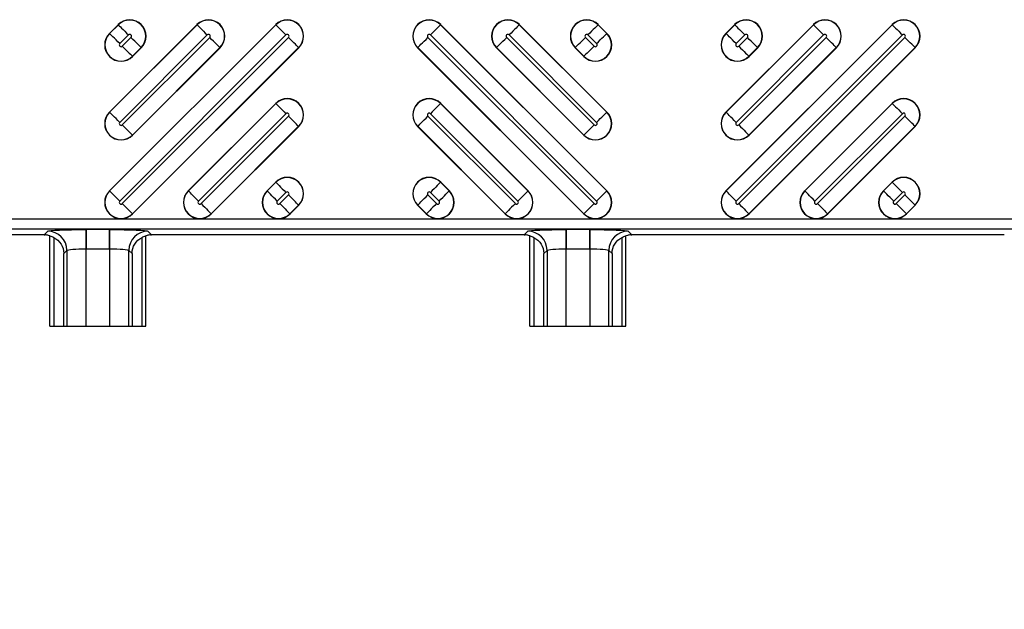
# Model space of a CAD drawing. Units: inches. Extents: x 0 to 223, y -60 to 104.
# Drawn here: x 26 to 28, y 63 to 64 of the extents above; entities that cross this region are included whole.
import ezdxf

# ---------------------------------------------------------------- set-up
doc = ezdxf.new("R2010")
doc.units = ezdxf.units.IN
doc.header["$MEASUREMENT"] = 0
doc.layers.get('Defpoints').update_dxf_attribs({"color": 252})
doc.layers.get('Defpoints').transparency = 0.5
doc.styles.add('DaldoradoText', font='GOTHIC.TTF', dxfattribs={"height": 0.075})
doc.dimstyles.new('DaldoradoDim', dxfattribs={"dimtxt": 0.075, "dimasz": 0.1, "dimexe": 0, "dimexo": 0.05, "dimgap": 0.05, "dimtad": 1, "dimrnd": 1e-09, "dimzin": 12, "dimdsep": 46, "dimtxsty": 'DaldoradoText', "dimcen": 0.1, "dimadec": 0, "dimazin": 3, "dimtfac": 1, "dimtofl": 0, "dimtmove": 0, "dimatfit": 3, "dimfxl": 1, "dimfrac": 2, "dimtolj": 1, "dimtzin": 12, "dimarcsym": 0})

# ---------------------------------------------------------------- blocks, each defined once
blk = doc.blocks.new('*D7')
at = {"color": 0, "lineweight": -2, "transparency": 16777216}
blk.add_line((18.6349, 71.8601), (16.904, 80.4235), dxfattribs=at)
at = {"color": 0, "transparency": 16777216}
blk.add_solid([(17.1654, 80.4764), (16.6426, 80.3707), (16.587, 81.9918)], dxfattribs=at)
at = {"layer": 'Defpoints', "color": 0, "transparency": 16777216}
for p in [(16.587, 81.9918), (45.3147, -60.1339)]:
    blk.add_point(p, dxfattribs=at)
at = {"color": 0, "transparency": 16777216, "insert": (19.3298, 75.641), "char_height": 1.2, "attachment_point": 5, "rotation": 281.4272, "style": 'DaldoradoText'}
blk.add_mtext('\\A1;RADIUS', dxfattribs=at)

msp = doc.modelspace()

# ---------------------------------------------------------------- linework, layer by layer
at = {"color": 18, "true_color": 0x000000}
for p, q in [((26.3517, 64.1229), (26.6926, 64.4637)), ((26.3517, 64.2844), (26.5311, 64.4637)), ((26.3517, 64.4459), (26.3696, 64.4637)), ((26.6929, 64.4635), (26.352, 64.1226)), ((26.5314, 64.4635), (26.352, 64.2841)), ((26.3699, 64.4635), (26.352, 64.4456)), ((26.3699, 64.4635), (26.3696, 64.4637)), ((26.5314, 64.4635), (26.5311, 64.4637)), ((26.6929, 64.4635), (26.6926, 64.4637)), ((27.0307, 64.4635), (27.031, 64.4637)), ((27.3716, 64.1226), (27.0307, 64.4635)), ((27.031, 64.4637), (27.3718, 64.1229)), ((27.1922, 64.4635), (27.1925, 64.4637)), ((27.3716, 64.2841), (27.1922, 64.4635)), ((27.1925, 64.4637), (27.3718, 64.2844)), ((27.3537, 64.4635), (27.354, 64.4637)), ((27.3716, 64.4456), (27.3537, 64.4635)), ((27.354, 64.4637), (27.3718, 64.4459)), ((27.6159, 64.1229), (27.9568, 64.4637)), ((27.6159, 64.2844), (27.7953, 64.4637)), ((27.6159, 64.4459), (27.6338, 64.4637)), ((27.9571, 64.4635), (27.6162, 64.1226)), ((27.7956, 64.4635), (27.6162, 64.2841)), ((27.634, 64.4635), (27.6162, 64.4456)), ((27.634, 64.4635), (27.6338, 64.4637)), ((27.7956, 64.4635), (27.7953, 64.4637)), ((27.9571, 64.4635), (27.9568, 64.4637)), ((26.352, 64.4456), (26.3517, 64.4459)), ((26.3728, 64.1018), (26.7137, 64.4426)), ((26.3728, 64.2633), (26.5522, 64.4426)), ((26.3728, 64.4248), (26.3907, 64.4426)), ((26.7189, 64.4375), (26.378, 64.0966)), ((26.5573, 64.4375), (26.378, 64.2581)), ((26.3958, 64.4375), (26.378, 64.4197)), ((27.3456, 64.0966), (27.0047, 64.4375)), ((27.0099, 64.4426), (27.3508, 64.1018)), ((27.3456, 64.2581), (27.1663, 64.4375)), ((27.1714, 64.4426), (27.3508, 64.2633)), ((27.3456, 64.4197), (27.3278, 64.4375)), ((27.3329, 64.4426), (27.3508, 64.4248)), ((27.3716, 64.4456), (27.3718, 64.4459)), ((27.6162, 64.4456), (27.6159, 64.4459)), ((27.637, 64.1018), (27.9779, 64.4426)), ((27.637, 64.2633), (27.8164, 64.4426)), ((27.637, 64.4248), (27.6549, 64.4426)), ((27.9831, 64.4375), (27.6422, 64.0966)), ((27.8215, 64.4375), (27.6422, 64.2581)), ((27.66, 64.4375), (27.6422, 64.4197)), ((26.3988, 64.0758), (26.7397, 64.4167)), ((26.3988, 64.2373), (26.5782, 64.4167)), ((26.3988, 64.3989), (26.4166, 64.4167)), ((26.74, 64.4164), (26.3991, 64.0755)), ((26.5784, 64.4164), (26.3991, 64.2371)), ((26.4169, 64.4164), (26.3991, 64.3986)), ((26.4166, 64.4167), (26.4169, 64.4164)), ((26.5782, 64.4167), (26.5784, 64.4164)), ((26.7397, 64.4167), (26.74, 64.4164)), ((26.9839, 64.4167), (26.9836, 64.4164)), ((27.3245, 64.0755), (26.9836, 64.4164)), ((26.9839, 64.4167), (27.3248, 64.0758)), ((27.1454, 64.4167), (27.1452, 64.4164)), ((27.3245, 64.2371), (27.1452, 64.4164)), ((27.1454, 64.4167), (27.3248, 64.2373)), ((27.307, 64.4167), (27.3067, 64.4164)), ((27.3245, 64.3986), (27.3067, 64.4164)), ((27.307, 64.4167), (27.3248, 64.3989)), ((27.663, 64.0758), (28.0039, 64.4167)), ((27.663, 64.2373), (27.8423, 64.4167)), ((27.663, 64.3989), (27.6808, 64.4167)), ((28.0041, 64.4164), (27.6633, 64.0755)), ((27.8426, 64.4164), (27.6633, 64.2371)), ((27.6811, 64.4164), (27.6633, 64.3986)), ((27.6808, 64.4167), (27.6811, 64.4164)), ((27.8423, 64.4167), (27.8426, 64.4164)), ((28.0039, 64.4167), (28.0041, 64.4164)), ((26.3988, 64.3989), (26.3991, 64.3986)), ((27.3248, 64.3989), (27.3245, 64.3986)), ((27.663, 64.3989), (27.6633, 64.3986)), ((26.5133, 64.1229), (26.6926, 64.3022)), ((26.6929, 64.3019), (26.5135, 64.1226)), ((26.6929, 64.3019), (26.6926, 64.3022)), ((27.0307, 64.3019), (27.031, 64.3022)), ((27.21, 64.1226), (27.0307, 64.3019)), ((27.031, 64.3022), (27.2103, 64.1229)), ((27.7775, 64.1229), (27.9568, 64.3022)), ((27.9571, 64.3019), (27.7777, 64.1226)), ((27.9571, 64.3019), (27.9568, 64.3022)), ((26.352, 64.2841), (26.3517, 64.2844)), ((26.5344, 64.1018), (26.7137, 64.2811)), ((26.7189, 64.276), (26.5395, 64.0966)), ((27.1841, 64.0966), (27.0047, 64.276)), ((27.0099, 64.2811), (27.1892, 64.1018)), ((27.3716, 64.2841), (27.3718, 64.2844)), ((27.6162, 64.2841), (27.6159, 64.2844)), ((27.7985, 64.1018), (27.9779, 64.2811)), ((27.9831, 64.276), (27.8037, 64.0966)), ((26.5603, 64.0758), (26.7397, 64.2552)), ((26.74, 64.2549), (26.5606, 64.0755)), ((26.7397, 64.2552), (26.74, 64.2549)), ((26.9839, 64.2552), (26.9836, 64.2549)), ((27.163, 64.0755), (26.9836, 64.2549)), ((26.9839, 64.2552), (27.1633, 64.0758)), ((27.8245, 64.0758), (28.0039, 64.2552)), ((28.0041, 64.2549), (27.8248, 64.0755)), ((28.0039, 64.2552), (28.0041, 64.2549)), ((26.3988, 64.2373), (26.3991, 64.2371)), ((27.3248, 64.2373), (27.3245, 64.2371)), ((27.663, 64.2373), (27.6633, 64.2371)), ((26.6748, 64.1229), (26.6926, 64.1407)), ((26.6929, 64.1404), (26.6751, 64.1226)), ((26.6929, 64.1404), (26.6926, 64.1407)), ((27.0307, 64.1404), (27.031, 64.1407)), ((27.0485, 64.1226), (27.0307, 64.1404)), ((27.031, 64.1407), (27.0488, 64.1229)), ((27.939, 64.1229), (27.9568, 64.1407)), ((27.9571, 64.1404), (27.9393, 64.1226)), ((27.9571, 64.1404), (27.9568, 64.1407)), ((26.352, 64.1226), (26.3517, 64.1229)), ((26.5135, 64.1226), (26.5133, 64.1229)), ((26.6751, 64.1226), (26.6748, 64.1229)), ((26.6959, 64.1018), (26.7137, 64.1196)), ((26.7189, 64.1144), (26.701, 64.0966)), ((27.0226, 64.0966), (27.0047, 64.1144)), ((27.0099, 64.1196), (27.0277, 64.1018)), ((27.0485, 64.1226), (27.0488, 64.1229)), ((27.21, 64.1226), (27.2103, 64.1229)), ((27.3716, 64.1226), (27.3718, 64.1229)), ((27.6162, 64.1226), (27.6159, 64.1229)), ((27.7777, 64.1226), (27.7775, 64.1229)), ((27.9393, 64.1226), (27.939, 64.1229)), ((27.9601, 64.1018), (27.9779, 64.1196)), ((27.9831, 64.1144), (27.9652, 64.0966)), ((26.7218, 64.0758), (26.7397, 64.0936)), ((26.74, 64.0934), (26.7221, 64.0755)), ((26.7397, 64.0936), (26.74, 64.0934)), ((26.9839, 64.0936), (26.9836, 64.0934)), ((27.0015, 64.0755), (26.9836, 64.0934)), ((26.9839, 64.0936), (27.0018, 64.0758)), ((27.986, 64.0758), (28.0039, 64.0936)), ((28.0041, 64.0934), (27.9863, 64.0755)), ((28.0039, 64.0936), (28.0041, 64.0934)), ((26.3988, 64.0758), (26.3991, 64.0755)), ((26.5603, 64.0758), (26.5606, 64.0755)), ((26.7218, 64.0758), (26.7221, 64.0755)), ((27.0018, 64.0758), (27.0015, 64.0755)), ((27.1633, 64.0758), (27.163, 64.0755)), ((27.3248, 64.0758), (27.3245, 64.0755)), ((27.663, 64.0758), (27.6633, 64.0755)), ((27.8245, 64.0758), (27.8248, 64.0755)), ((27.986, 64.0758), (27.9863, 64.0755)), ((33.7961, 64.0649), (21.8186, 64.0649)), ((33.7961, 64.0649), (21.8186, 64.0649)), ((21.8186, 64.0452), (33.8157, 64.0452)), ((21.8186, 64.0452), (33.8157, 64.0452)), ((26.2177, 64.0326), (25.4536, 64.0326)), ((26.2177, 64.0326), (25.4536, 64.0326)), ((26.2252, 64.0401), (26.2177, 64.0326)), ((26.2252, 64.0401), (26.2177, 64.0326)), ((26.352, 64.0434), (26.3039, 64.0434)), ((26.3039, 64.0434), (26.3039, 64.004)), ((26.352, 64.0434), (26.3039, 64.0434)), ((26.3039, 64.004), (26.3039, 64.0434)), ((26.352, 64.0434), (26.352, 64.004)), ((26.352, 64.004), (26.352, 64.0434)), ((26.4382, 64.0326), (26.4307, 64.0401)), ((26.4382, 64.0326), (26.4307, 64.0401)), ((27.2023, 64.0326), (26.4382, 64.0326)), ((27.2023, 64.0326), (26.4382, 64.0326)), ((27.2098, 64.0401), (27.2023, 64.0326)), ((27.2098, 64.0401), (27.2023, 64.0326)), ((27.3366, 64.0434), (27.2885, 64.0434)), ((27.2885, 64.0434), (27.2885, 64.004)), ((27.3366, 64.0434), (27.2885, 64.0434)), ((27.2885, 64.004), (27.2885, 64.0434)), ((27.3366, 64.0434), (27.3366, 64.004)), ((27.3366, 64.004), (27.3366, 64.0434)), ((27.4228, 64.0326), (27.4153, 64.0401)), ((27.4228, 64.0326), (27.4153, 64.0401)), ((28.1869, 64.0326), (27.4228, 64.0326)), ((28.1869, 64.0326), (27.4228, 64.0326)), ((26.2295, 63.845), (26.2295, 64.0308)), ((26.2295, 63.845), (26.2295, 64.0308)), ((26.2374, 64.0274), (26.2374, 63.845)), ((26.2374, 64.0274), (26.2374, 63.845)), ((26.4185, 63.845), (26.4185, 64.0274)), ((26.4185, 63.845), (26.4185, 64.0274)), ((26.4264, 63.845), (26.4264, 64.0308)), ((26.4264, 63.845), (26.4264, 64.0308)), ((27.2141, 63.845), (27.2141, 64.0308)), ((27.2141, 63.845), (27.2141, 64.0308)), ((27.222, 64.0274), (27.222, 63.845)), ((27.222, 64.0274), (27.222, 63.845)), ((27.4031, 63.845), (27.4031, 64.0274)), ((27.4031, 63.845), (27.4031, 64.0274)), ((27.411, 63.845), (27.411, 64.0308)), ((27.411, 63.845), (27.411, 64.0308)), ((26.258, 63.9942), (26.2645, 64.0007)), ((26.258, 63.9942), (26.2645, 64.0007)), ((26.258, 63.845), (26.258, 63.9942)), ((26.258, 63.845), (26.258, 63.9942)), ((26.2645, 64.0007), (26.2645, 63.845)), ((26.2645, 64.0007), (26.2645, 63.845)), ((26.3039, 64.004), (26.352, 64.004)), ((26.3039, 63.845), (26.3039, 64.004)), ((26.3039, 64.004), (26.352, 64.004)), ((26.3039, 63.845), (26.3039, 64.004)), ((26.352, 64.004), (26.352, 63.845)), ((26.352, 64.004), (26.352, 63.845)), ((26.3914, 63.845), (26.3914, 64.0007)), ((26.3914, 64.0007), (26.398, 63.9942)), ((26.3914, 63.845), (26.3914, 64.0007)), ((26.3914, 64.0007), (26.398, 63.9942)), ((26.398, 63.9942), (26.398, 63.845)), ((26.398, 63.9942), (26.398, 63.845)), ((27.2425, 63.9942), (27.2491, 64.0007)), ((27.2425, 63.9942), (27.2491, 64.0007)), ((27.2425, 63.845), (27.2425, 63.9942)), ((27.2425, 63.845), (27.2425, 63.9942)), ((27.2491, 64.0007), (27.2491, 63.845)), ((27.2491, 64.0007), (27.2491, 63.845)), ((27.2885, 64.004), (27.3366, 64.004)), ((27.2885, 63.845), (27.2885, 64.004)), ((27.2885, 64.004), (27.3366, 64.004)), ((27.2885, 63.845), (27.2885, 64.004)), ((27.3366, 64.004), (27.3366, 63.845)), ((27.3366, 64.004), (27.3366, 63.845)), ((27.376, 63.845), (27.376, 64.0007)), ((27.376, 64.0007), (27.3825, 63.9942)), ((27.376, 63.845), (27.376, 64.0007)), ((27.376, 64.0007), (27.3825, 63.9942)), ((27.3825, 63.9942), (27.3825, 63.845)), ((27.3825, 63.9942), (27.3825, 63.845)), ((26.2295, 63.845), (26.4264, 63.845)), ((27.2141, 63.845), (27.411, 63.845))]:
    msp.add_line(p, q, dxfattribs=at)
at = {"color": 18, "true_color": 0x000000, "flags": 128}
for points in [[(26.3699, 64.4635), (26.3705, 64.4628), (26.3719, 64.4614), (26.374, 64.4594), (26.3765, 64.4568), (26.3796, 64.4537), (26.3831, 64.4502), (26.3868, 64.4465), (26.3907, 64.4426)], [(26.5314, 64.4635), (26.5321, 64.4628), (26.5334, 64.4614), (26.5355, 64.4594), (26.5381, 64.4568), (26.5411, 64.4537), (26.5446, 64.4502), (26.5483, 64.4465), (26.5522, 64.4426)], [(26.6929, 64.4635), (26.6936, 64.4628), (26.695, 64.4614), (26.697, 64.4594), (26.6996, 64.4568), (26.7027, 64.4537), (26.7061, 64.4502), (26.7098, 64.4465), (26.7137, 64.4426)], [(27.0307, 64.4635), (27.03, 64.4628), (27.0286, 64.4614), (27.0266, 64.4594), (27.024, 64.4568), (27.0209, 64.4537), (27.0175, 64.4502), (27.0138, 64.4465), (27.0099, 64.4426)], [(27.1922, 64.4635), (27.1915, 64.4628), (27.1902, 64.4614), (27.1881, 64.4594), (27.1855, 64.4568), (27.1824, 64.4537), (27.179, 64.4502), (27.1753, 64.4465), (27.1714, 64.4426)], [(27.3537, 64.4635), (27.3531, 64.4628), (27.3517, 64.4614), (27.3496, 64.4594), (27.347, 64.4568), (27.344, 64.4537), (27.3405, 64.4502), (27.3368, 64.4465), (27.3329, 64.4426)], [(27.634, 64.4635), (27.6347, 64.4628), (27.6361, 64.4614), (27.6381, 64.4594), (27.6407, 64.4568), (27.6438, 64.4537), (27.6473, 64.4502), (27.651, 64.4465), (27.6549, 64.4426)], [(27.7956, 64.4635), (27.7963, 64.4628), (27.7976, 64.4614), (27.7997, 64.4594), (27.8023, 64.4568), (27.8053, 64.4537), (27.8088, 64.4502), (27.8125, 64.4465), (27.8164, 64.4426)], [(27.9571, 64.4635), (27.9578, 64.4628), (27.9592, 64.4614), (27.9612, 64.4594), (27.9638, 64.4568), (27.9669, 64.4537), (27.9703, 64.4502), (27.974, 64.4465), (27.9779, 64.4426)], [(26.3728, 64.4248), (26.369, 64.4287), (26.3653, 64.4324), (26.3618, 64.4359), (26.3587, 64.4389), (26.3561, 64.4415), (26.3541, 64.4436), (26.3527, 64.4449), (26.352, 64.4456)], [(26.4166, 64.4167), (26.4159, 64.4174), (26.4146, 64.4187), (26.4125, 64.4208), (26.4099, 64.4234), (26.4069, 64.4265), (26.4034, 64.4299), (26.3997, 64.4336), (26.3958, 64.4375)], [(26.5782, 64.4167), (26.5775, 64.4174), (26.5761, 64.4187), (26.5741, 64.4208), (26.5715, 64.4234), (26.5684, 64.4265), (26.5649, 64.4299), (26.5612, 64.4336), (26.5573, 64.4375)], [(26.7397, 64.4167), (26.739, 64.4174), (26.7376, 64.4187), (26.7356, 64.4208), (26.733, 64.4234), (26.7299, 64.4265), (26.7264, 64.4299), (26.7227, 64.4336), (26.7189, 64.4375)], [(26.9839, 64.4167), (26.9846, 64.4174), (26.986, 64.4187), (26.988, 64.4208), (26.9906, 64.4234), (26.9937, 64.4265), (26.9972, 64.4299), (27.0009, 64.4336), (27.0047, 64.4375)], [(27.1454, 64.4167), (27.1461, 64.4174), (27.1475, 64.4187), (27.1495, 64.4208), (27.1521, 64.4234), (27.1552, 64.4265), (27.1587, 64.4299), (27.1624, 64.4336), (27.1663, 64.4375)], [(27.307, 64.4167), (27.3077, 64.4174), (27.309, 64.4187), (27.3111, 64.4208), (27.3137, 64.4234), (27.3167, 64.4265), (27.3202, 64.4299), (27.3239, 64.4336), (27.3278, 64.4375)], [(27.3508, 64.4248), (27.3546, 64.4287), (27.3583, 64.4324), (27.3618, 64.4359), (27.3649, 64.4389), (27.3675, 64.4415), (27.3695, 64.4436), (27.3709, 64.4449), (27.3716, 64.4456)], [(27.637, 64.4248), (27.6332, 64.4287), (27.6295, 64.4324), (27.626, 64.4359), (27.6229, 64.4389), (27.6203, 64.4415), (27.6183, 64.4436), (27.6169, 64.4449), (27.6162, 64.4456)], [(27.6808, 64.4167), (27.6801, 64.4174), (27.6788, 64.4187), (27.6767, 64.4208), (27.6741, 64.4234), (27.671, 64.4265), (27.6676, 64.4299), (27.6639, 64.4336), (27.66, 64.4375)], [(27.8423, 64.4167), (27.8417, 64.4174), (27.8403, 64.4187), (27.8382, 64.4208), (27.8356, 64.4234), (27.8326, 64.4265), (27.8291, 64.4299), (27.8254, 64.4336), (27.8215, 64.4375)], [(28.0039, 64.4167), (28.0032, 64.4174), (28.0018, 64.4187), (27.9998, 64.4208), (27.9972, 64.4234), (27.9941, 64.4265), (27.9906, 64.4299), (27.9869, 64.4336), (27.9831, 64.4375)], [(26.378, 64.4197), (26.3819, 64.4158), (26.3856, 64.4121), (26.389, 64.4086), (26.3921, 64.4055), (26.3947, 64.4029), (26.3967, 64.4009), (26.3981, 64.3995), (26.3988, 64.3989)], [(27.3456, 64.4197), (27.3417, 64.4158), (27.338, 64.4121), (27.3346, 64.4086), (27.3315, 64.4055), (27.3289, 64.4029), (27.3269, 64.4009), (27.3255, 64.3995), (27.3248, 64.3989)], [(27.6422, 64.4197), (27.646, 64.4158), (27.6498, 64.4121), (27.6532, 64.4086), (27.6563, 64.4055), (27.6589, 64.4029), (27.6609, 64.4009), (27.6623, 64.3995), (27.663, 64.3989)], [(26.6929, 64.3019), (26.6936, 64.3012), (26.695, 64.2999), (26.697, 64.2978), (26.6996, 64.2952), (26.7027, 64.2922), (26.7061, 64.2887), (26.7098, 64.285), (26.7137, 64.2811)], [(27.0307, 64.3019), (27.03, 64.3012), (27.0286, 64.2999), (27.0266, 64.2978), (27.024, 64.2952), (27.0209, 64.2922), (27.0175, 64.2887), (27.0138, 64.285), (27.0099, 64.2811)], [(27.9571, 64.3019), (27.9578, 64.3012), (27.9592, 64.2999), (27.9612, 64.2978), (27.9638, 64.2952), (27.9669, 64.2922), (27.9703, 64.2887), (27.974, 64.285), (27.9779, 64.2811)], [(26.3728, 64.2633), (26.369, 64.2672), (26.3653, 64.2709), (26.3618, 64.2743), (26.3587, 64.2774), (26.3561, 64.28), (26.3541, 64.282), (26.3527, 64.2834), (26.352, 64.2841)], [(26.7397, 64.2552), (26.739, 64.2558), (26.7376, 64.2572), (26.7356, 64.2593), (26.733, 64.2619), (26.7299, 64.2649), (26.7264, 64.2684), (26.7227, 64.2721), (26.7189, 64.276)], [(26.9839, 64.2552), (26.9846, 64.2558), (26.986, 64.2572), (26.988, 64.2593), (26.9906, 64.2619), (26.9937, 64.2649), (26.9972, 64.2684), (27.0009, 64.2721), (27.0047, 64.276)], [(27.3508, 64.2633), (27.3546, 64.2672), (27.3583, 64.2709), (27.3618, 64.2743), (27.3649, 64.2774), (27.3675, 64.28), (27.3695, 64.282), (27.3709, 64.2834), (27.3716, 64.2841)], [(27.637, 64.2633), (27.6332, 64.2672), (27.6295, 64.2709), (27.626, 64.2743), (27.6229, 64.2774), (27.6203, 64.28), (27.6183, 64.282), (27.6169, 64.2834), (27.6162, 64.2841)], [(28.0039, 64.2552), (28.0032, 64.2558), (28.0018, 64.2572), (27.9998, 64.2593), (27.9972, 64.2619), (27.9941, 64.2649), (27.9906, 64.2684), (27.9869, 64.2721), (27.9831, 64.276)], [(26.378, 64.2581), (26.3819, 64.2543), (26.3856, 64.2506), (26.389, 64.2471), (26.3921, 64.244), (26.3947, 64.2414), (26.3967, 64.2394), (26.3981, 64.238), (26.3988, 64.2373)], [(27.3456, 64.2581), (27.3417, 64.2543), (27.338, 64.2506), (27.3346, 64.2471), (27.3315, 64.244), (27.3289, 64.2414), (27.3269, 64.2394), (27.3255, 64.238), (27.3248, 64.2373)], [(27.6422, 64.2581), (27.646, 64.2543), (27.6498, 64.2506), (27.6532, 64.2471), (27.6563, 64.244), (27.6589, 64.2414), (27.6609, 64.2394), (27.6623, 64.238), (27.663, 64.2373)], [(26.6929, 64.1404), (26.6936, 64.1397), (26.695, 64.1383), (26.697, 64.1363), (26.6996, 64.1337), (26.7027, 64.1306), (26.7061, 64.1272), (26.7098, 64.1235), (26.7137, 64.1196)], [(27.0307, 64.1404), (27.03, 64.1397), (27.0286, 64.1383), (27.0266, 64.1363), (27.024, 64.1337), (27.0209, 64.1306), (27.0175, 64.1272), (27.0138, 64.1235), (27.0099, 64.1196)], [(27.9571, 64.1404), (27.9578, 64.1397), (27.9592, 64.1383), (27.9612, 64.1363), (27.9638, 64.1337), (27.9669, 64.1306), (27.9703, 64.1272), (27.974, 64.1235), (27.9779, 64.1196)], [(26.3728, 64.1018), (26.369, 64.1056), (26.3653, 64.1094), (26.3618, 64.1128), (26.3587, 64.1159), (26.3561, 64.1185), (26.3541, 64.1205), (26.3527, 64.1219), (26.352, 64.1226)], [(26.5344, 64.1018), (26.5305, 64.1056), (26.5268, 64.1094), (26.5233, 64.1128), (26.5202, 64.1159), (26.5176, 64.1185), (26.5156, 64.1205), (26.5142, 64.1219), (26.5135, 64.1226)], [(26.6959, 64.1018), (26.692, 64.1056), (26.6883, 64.1094), (26.6848, 64.1128), (26.6818, 64.1159), (26.6792, 64.1185), (26.6771, 64.1205), (26.6758, 64.1219), (26.6751, 64.1226)], [(26.7397, 64.0936), (26.739, 64.0943), (26.7376, 64.0957), (26.7356, 64.0977), (26.733, 64.1003), (26.7299, 64.1034), (26.7264, 64.1069), (26.7227, 64.1106), (26.7189, 64.1144)], [(26.9839, 64.0936), (26.9846, 64.0943), (26.986, 64.0957), (26.988, 64.0977), (26.9906, 64.1003), (26.9937, 64.1034), (26.9972, 64.1069), (27.0009, 64.1106), (27.0047, 64.1144)], [(27.0277, 64.1018), (27.0316, 64.1056), (27.0353, 64.1094), (27.0388, 64.1128), (27.0418, 64.1159), (27.0444, 64.1185), (27.0465, 64.1205), (27.0478, 64.1219), (27.0485, 64.1226)], [(27.1892, 64.1018), (27.1931, 64.1056), (27.1968, 64.1094), (27.2003, 64.1128), (27.2034, 64.1159), (27.206, 64.1185), (27.208, 64.1205), (27.2094, 64.1219), (27.21, 64.1226)], [(27.3508, 64.1018), (27.3546, 64.1056), (27.3583, 64.1094), (27.3618, 64.1128), (27.3649, 64.1159), (27.3675, 64.1185), (27.3695, 64.1205), (27.3709, 64.1219), (27.3716, 64.1226)], [(27.637, 64.1018), (27.6332, 64.1056), (27.6295, 64.1094), (27.626, 64.1128), (27.6229, 64.1159), (27.6203, 64.1185), (27.6183, 64.1205), (27.6169, 64.1219), (27.6162, 64.1226)], [(27.7985, 64.1018), (27.7947, 64.1056), (27.791, 64.1094), (27.7875, 64.1128), (27.7844, 64.1159), (27.7818, 64.1185), (27.7798, 64.1205), (27.7784, 64.1219), (27.7777, 64.1226)], [(27.9601, 64.1018), (27.9562, 64.1056), (27.9525, 64.1094), (27.949, 64.1128), (27.946, 64.1159), (27.9434, 64.1185), (27.9413, 64.1205), (27.94, 64.1219), (27.9393, 64.1226)], [(28.0039, 64.0936), (28.0032, 64.0943), (28.0018, 64.0957), (27.9998, 64.0977), (27.9972, 64.1003), (27.9941, 64.1034), (27.9906, 64.1069), (27.9869, 64.1106), (27.9831, 64.1144)], [(26.378, 64.0966), (26.3819, 64.0928), (26.3856, 64.0891), (26.389, 64.0856), (26.3921, 64.0825), (26.3947, 64.0799), (26.3967, 64.0779), (26.3981, 64.0765), (26.3988, 64.0758)], [(26.5395, 64.0966), (26.5434, 64.0928), (26.5471, 64.0891), (26.5505, 64.0856), (26.5536, 64.0825), (26.5562, 64.0799), (26.5583, 64.0779), (26.5596, 64.0765), (26.5603, 64.0758)], [(26.701, 64.0966), (26.7049, 64.0928), (26.7086, 64.0891), (26.7121, 64.0856), (26.7151, 64.0825), (26.7177, 64.0799), (26.7198, 64.0779), (26.7212, 64.0765), (26.7218, 64.0758)], [(27.0226, 64.0966), (27.0187, 64.0928), (27.015, 64.0891), (27.0115, 64.0856), (27.0084, 64.0825), (27.0059, 64.0799), (27.0038, 64.0779), (27.0024, 64.0765), (27.0018, 64.0758)], [(27.1841, 64.0966), (27.1802, 64.0928), (27.1765, 64.0891), (27.173, 64.0856), (27.17, 64.0825), (27.1674, 64.0799), (27.1653, 64.0779), (27.164, 64.0765), (27.1633, 64.0758)], [(27.3456, 64.0966), (27.3417, 64.0928), (27.338, 64.0891), (27.3346, 64.0856), (27.3315, 64.0825), (27.3289, 64.0799), (27.3269, 64.0779), (27.3255, 64.0765), (27.3248, 64.0758)], [(27.6422, 64.0966), (27.646, 64.0928), (27.6498, 64.0891), (27.6532, 64.0856), (27.6563, 64.0825), (27.6589, 64.0799), (27.6609, 64.0779), (27.6623, 64.0765), (27.663, 64.0758)], [(27.8037, 64.0966), (27.8076, 64.0928), (27.8113, 64.0891), (27.8147, 64.0856), (27.8178, 64.0825), (27.8204, 64.0799), (27.8224, 64.0779), (27.8238, 64.0765), (27.8245, 64.0758)], [(27.9652, 64.0966), (27.9691, 64.0928), (27.9728, 64.0891), (27.9763, 64.0856), (27.9793, 64.0825), (27.9819, 64.0799), (27.984, 64.0779), (27.9853, 64.0765), (27.986, 64.0758)]]:
    msp.add_lwpolyline(points, dxfattribs=at)
at = {"color": 18, "true_color": 0x000000}
for centre, radius, start, end in [((26.3932, 64.4401), 0.0335, 315, 135), ((26.3932, 64.4401), 0.0331, 315, 135), ((26.5548, 64.4401), 0.0335, 315, 135), ((26.5548, 64.4401), 0.0331, 315, 135), ((26.7163, 64.4401), 0.0335, 315, 135), ((26.7163, 64.4401), 0.0331, 315, 135), ((27.0073, 64.4401), 0.0335, 45, 225), ((27.0073, 64.4401), 0.0331, 45, 225), ((27.1688, 64.4401), 0.0335, 45, 225), ((27.1688, 64.4401), 0.0331, 45, 225), ((27.3304, 64.4401), 0.0335, 45, 225), ((27.3304, 64.4401), 0.0331, 45, 225), ((27.6574, 64.4401), 0.0335, 315, 135), ((27.6574, 64.4401), 0.0331, 315, 135), ((27.819, 64.4401), 0.0335, 315, 135), ((27.819, 64.4401), 0.0331, 315, 135), ((27.9805, 64.4401), 0.0335, 315, 135), ((27.9805, 64.4401), 0.0331, 315, 135), ((26.3754, 64.4222), 0.0335, 135, 315), ((26.3754, 64.4222), 0.0331, 135, 315), ((26.3932, 64.4401), 0.00365, 315, 135), ((26.5548, 64.4401), 0.00365, 315, 135), ((26.7163, 64.4401), 0.00365, 315, 135), ((27.0073, 64.4401), 0.00365, 45, 225), ((27.1688, 64.4401), 0.00365, 45, 225), ((27.3482, 64.4222), 0.0335, 225, 45), ((27.3482, 64.4222), 0.0331, 225, 45), ((27.3304, 64.4401), 0.00365, 45, 225), ((27.6396, 64.4222), 0.0335, 135, 315), ((27.6396, 64.4222), 0.0331, 135, 315), ((27.6574, 64.4401), 0.00365, 315, 135), ((27.819, 64.4401), 0.00365, 315, 135), ((27.9805, 64.4401), 0.00365, 315, 135), ((26.3754, 64.4222), 0.00365, 135, 315), ((27.3482, 64.4222), 0.00365, 225, 45), ((27.6396, 64.4222), 0.00365, 135, 315), ((26.7163, 64.2785), 0.0335, 315, 135), ((26.7163, 64.2785), 0.0331, 315, 135), ((27.0073, 64.2785), 0.0335, 45, 225), ((27.0073, 64.2785), 0.0331, 45, 225), ((27.9805, 64.2785), 0.0335, 315, 135), ((27.9805, 64.2785), 0.0331, 315, 135), ((26.3754, 64.2607), 0.0335, 135, 315), ((26.3754, 64.2607), 0.0331, 135, 315), ((26.7163, 64.2785), 0.00365, 315, 135), ((27.0073, 64.2785), 0.00365, 45, 225), ((27.3482, 64.2607), 0.0335, 225, 45), ((27.3482, 64.2607), 0.0331, 225, 45), ((27.6396, 64.2607), 0.0335, 135, 315), ((27.6396, 64.2607), 0.0331, 135, 315), ((27.9805, 64.2785), 0.00365, 315, 135), ((26.3754, 64.2607), 0.00365, 135, 315), ((27.3482, 64.2607), 0.00365, 225, 45), ((27.6396, 64.2607), 0.00365, 135, 315), ((26.7163, 64.117), 0.0335, 315, 135), ((26.7163, 64.117), 0.0331, 315, 135), ((27.0073, 64.117), 0.0335, 45, 225), ((27.0073, 64.117), 0.0331, 45, 225), ((27.9805, 64.117), 0.0335, 315, 135), ((27.9805, 64.117), 0.0331, 315, 135), ((26.3754, 64.0992), 0.0335, 135, 315), ((26.3754, 64.0992), 0.0331, 135, 315), ((26.5369, 64.0992), 0.0335, 135, 315), ((26.5369, 64.0992), 0.0331, 135, 315), ((26.6985, 64.0992), 0.0335, 135, 315), ((26.6985, 64.0992), 0.0331, 135, 315), ((26.7163, 64.117), 0.00365, 315, 135), ((27.0251, 64.0992), 0.0335, 225, 45), ((27.0251, 64.0992), 0.0331, 225, 45), ((27.0073, 64.117), 0.00365, 45, 225), ((27.1867, 64.0992), 0.0335, 225, 45), ((27.1867, 64.0992), 0.0331, 225, 45), ((27.3482, 64.0992), 0.0335, 225, 45), ((27.3482, 64.0992), 0.0331, 225, 45), ((27.6396, 64.0992), 0.0335, 135, 315), ((27.6396, 64.0992), 0.0331, 135, 315), ((27.8011, 64.0992), 0.0335, 135, 315), ((27.8011, 64.0992), 0.0331, 135, 315), ((27.9626, 64.0992), 0.0335, 135, 315), ((27.9626, 64.0992), 0.0331, 135, 315), ((27.9805, 64.117), 0.00365, 315, 135), ((26.3754, 64.0992), 0.00365, 135, 315), ((26.5369, 64.0992), 0.00365, 135, 315), ((26.6985, 64.0992), 0.00365, 135, 315), ((27.0251, 64.0992), 0.00365, 225, 45), ((27.1867, 64.0992), 0.00365, 225, 45), ((27.3482, 64.0992), 0.00365, 225, 45), ((27.6396, 64.0992), 0.00365, 135, 315), ((27.8011, 64.0992), 0.00365, 135, 315), ((27.9626, 64.0992), 0.00365, 135, 315), ((26.2251, 64.0007), 0.0394, 0.1277, 89.8723), ((26.2251, 64.0007), 0.0394, 0.1275, 89.8725), ((26.4308, 64.0007), 0.0394, 90.1277, 179.8723), ((26.4308, 64.0007), 0.0394, 90.1275, 179.8725), ((27.2097, 64.0007), 0.0394, 0.1292, 89.8708), ((27.2097, 64.0007), 0.0394, 0.1291, 89.8709), ((27.4154, 64.0007), 0.0394, 90.1275, 179.8725), ((27.4154, 64.0007), 0.0394, 90.1274, 179.8726)]:
    msp.add_arc(centre, radius, start, end, dxfattribs=at)
at = {"color": 18, "true_color": 0x000000, "extrusion": (0, 0, -1)}
for centre, major_axis, ratio, start_param, end_param in [((26.2177, 63.9932), (-0.0279, -0.0279), 0.998099, 2.357146, 2.410497), ((26.2177, 63.9932), (-0.0279, -0.0279), 0.998099, 2.357146, 2.410497), ((26.3039, 64.0399), (0.0788, 0), 0.043661, 3.185226, 4.712389), ((26.3039, 64.0399), (0.0788, 0), 0.043661, 3.185226, 4.712389), ((26.352, 64.0399), (0.0788, 0), 0.043661, 4.712389, 6.239552), ((26.352, 64.0399), (0.0788, 0), 0.043661, 4.712389, 6.239552), ((26.4383, 63.9932), (-0.0279, 0.0279), 0.998099, 0.731096, 0.784447), ((26.4383, 63.9932), (-0.0279, 0.0279), 0.998099, 0.731096, 0.784447), ((27.2022, 63.9932), (-0.0279, -0.0279), 0.998099, 2.357146, 2.410497), ((27.2022, 63.9932), (-0.0279, -0.0279), 0.998099, 2.357146, 2.410497), ((27.2885, 64.0399), (0.0788, 0), 0.043661, 3.185226, 4.712389), ((27.2885, 64.0399), (0.0788, 0), 0.043661, 3.185226, 4.712389), ((27.3366, 64.0399), (0.0788, 0), 0.043661, 4.712389, 6.239552), ((27.3366, 64.0399), (0.0788, 0), 0.043661, 4.712389, 6.239552), ((27.4228, 63.9932), (-0.0279, 0.0279), 0.998099, 0.731096, 0.784447), ((27.4228, 63.9932), (-0.0279, 0.0279), 0.998099, 0.731096, 0.784447), ((26.2177, 63.9932), (-0.0279, -0.0279), 0.998099, 2.660634, 2.879392), ((26.2177, 63.9932), (-0.0279, -0.0279), 0.998099, 2.660634, 2.879392), ((26.2167, 63.9923), (0.0381, 0.0168), 0.937575, 5.627809, 6.674457), ((26.2167, 63.9923), (0.0381, 0.0168), 0.937575, 5.627809, 6.674457), ((26.4392, 63.9923), (0.0381, -0.0168), 0.937575, 2.750321, 3.796969), ((26.4392, 63.9923), (0.0381, -0.0168), 0.937575, 2.750321, 3.796969), ((26.4383, 63.9932), (-0.0279, 0.0279), 0.998099, 0.262201, 0.480958), ((26.4383, 63.9932), (-0.0279, 0.0279), 0.998099, 0.262201, 0.480958), ((27.2022, 63.9932), (-0.0279, -0.0279), 0.998099, 2.660634, 2.879392), ((27.2022, 63.9932), (-0.0279, -0.0279), 0.998099, 2.660634, 2.879392), ((27.2013, 63.9923), (0.0381, 0.0168), 0.937575, 5.627809, 6.674457), ((27.2013, 63.9923), (0.0381, 0.0168), 0.937575, 5.627809, 6.674457), ((27.4237, 63.9923), (0.0381, -0.0168), 0.937575, 2.750321, 3.796969), ((27.4237, 63.9923), (0.0381, -0.0168), 0.937575, 2.750321, 3.796969), ((27.4228, 63.9932), (-0.0279, 0.0279), 0.998099, 0.262201, 0.480958), ((27.4228, 63.9932), (-0.0279, 0.0279), 0.998099, 0.262201, 0.480958), ((26.3039, 64.0006), (0.0394, 0), 0.087322, 3.185226, 4.712389), ((26.3039, 64.0006), (0.0394, 0), 0.087322, 3.185226, 4.712389), ((26.352, 64.0006), (0.0394, 0), 0.087322, 4.712389, 6.239552), ((26.352, 64.0006), (0.0394, 0), 0.087322, 4.712389, 6.239552), ((27.2885, 64.0006), (0.0394, 0), 0.087322, 3.185226, 4.712389), ((27.2885, 64.0006), (0.0394, 0), 0.087322, 3.185226, 4.712389), ((27.3366, 64.0006), (0.0394, 0), 0.087322, 4.712389, 6.239552), ((27.3366, 64.0006), (0.0394, 0), 0.087322, 4.712389, 6.239552)]:
    msp.add_ellipse(centre, major_axis=major_axis, ratio=ratio, start_param=start_param, end_param=end_param, dxfattribs=at)
at = {"color": 18, "true_color": 0x000000}
for points in [[(26.2297, 64.0302), (26.2296, 64.0304), (26.2285, 64.0309), (26.2249, 64.032), (26.2224, 64.0324), (26.2198, 64.0326)], [(26.2297, 64.0302), (26.2296, 64.0304), (26.2285, 64.0309), (26.2249, 64.032), (26.2224, 64.0324), (26.2198, 64.0326)], [(26.4361, 64.0326), (26.4335, 64.0324), (26.431, 64.032), (26.4274, 64.0309), (26.4263, 64.0304), (26.4262, 64.0302)], [(26.4361, 64.0326), (26.4335, 64.0324), (26.431, 64.032), (26.4274, 64.0309), (26.4263, 64.0304), (26.4262, 64.0302)], [(27.2142, 64.0302), (27.2142, 64.0304), (27.2131, 64.0309), (27.2095, 64.032), (27.207, 64.0324), (27.2044, 64.0326)], [(27.2142, 64.0302), (27.2142, 64.0304), (27.2131, 64.0309), (27.2095, 64.032), (27.207, 64.0324), (27.2044, 64.0326)], [(27.4207, 64.0326), (27.4181, 64.0324), (27.4156, 64.032), (27.412, 64.0309), (27.4109, 64.0304), (27.4108, 64.0302)], [(27.4207, 64.0326), (27.4181, 64.0324), (27.4156, 64.032), (27.412, 64.0309), (27.4109, 64.0304), (27.4108, 64.0302)]]:
    msp.add_open_spline(points, degree=3, knots=[0, 0, 0, 0, 0.5, 0.5, 1, 1, 1, 1], dxfattribs=at)

# ---------------------------------------------------------------- dimensions: what is measured, and where the dimension line sits
dim = msp.add_radius_dim(center=(45.3147, -60.1339), mpoint=(16.587, 81.9918), text='RADIUS', dimstyle='DaldoradoDim', override={"dimpost": '"'}, dxfattribs=at)
dim.commit()
dim.dimension.update_dxf_attribs({"geometry": '*D7', "text_midpoint": (17.9279, 75.3577), "dimtype": 164})

doc.saveas('drawing.dxf')
